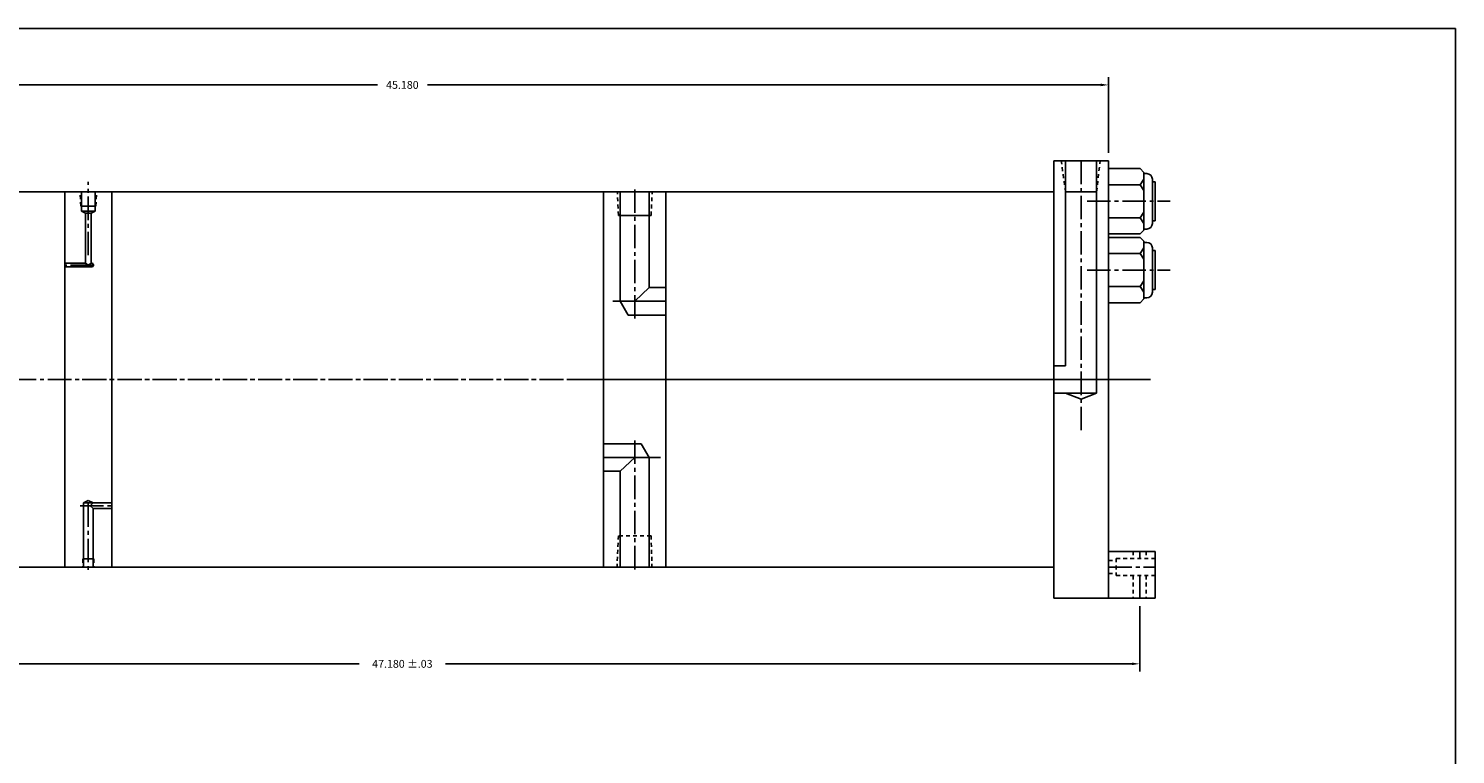
# Model space of a CAD drawing. Extents: x -9 to 187, y -23 to 55.
# Drawn here: x 48 to 94, y 12 to 35 of the extents above; entities that cross this region are included whole.
import ezdxf

# ---------------------------------------------------------------- set-up
doc = ezdxf.new("R2010")
doc.units = 0
doc.header["$MEASUREMENT"] = 0
doc.header["$PDMODE"] = 35
doc.linetypes.add('CENTER2', pattern=[1.125, 0.75, -0.125, 0.125, -0.125])
doc.linetypes.add('HIDDEN2', pattern=[0.1875, 0.125, -0.0625])
doc.layers.get('DEFPOINTS').update_dxf_attribs({"linetype": 'CONTINUOUS'})
for name, color, linetype in [('CENTER', 3, 'CENTER2'), ('HIDDEN', 7, 'HIDDEN2'), ('SOLID', 7, 'CONTINUOUS'), ('TEXT-DIM', 4, 'CONTINUOUS')]:
    doc.layers.add(name, color=color, linetype=linetype)
doc.styles.add('ROMANS', font='romans', dxfattribs={"height": 0.25})
doc.dimstyles.new('HALF', dxfattribs={"dimtxt": 0.25, "dimasz": 0.25, "dimexe": 0.25, "dimexo": 0.25, "dimgap": 0.18, "dimtad": 0, "dimtih": 1, "dimtoh": 1, "dimdec": 3, "dimzin": 4, "dimdsep": 46, "dimtxsty": 'ROMANS', "dimcen": 0.188, "dimclrd": 256, "dimclre": 256, "dimclrt": 256, "dimadec": 0, "dimazin": 0, "dimtfac": 0.748, "dimtdec": 3, "dimtofl": 0, "dimtmove": 2, "dimatfit": 3, "dimfxl": 0, "dimtolj": 1, "dimtzin": 4, "dimarcsym": 0})

# ---------------------------------------------------------------- blocks, each defined once
blk = doc.blocks.new('*D37')
at = {"layer": 'DEFPOINTS', "color": 0}
for p in [(37.751, 33.061), (37.751, 30.637), (82.931, 30.637)]:
    blk.add_point(p, dxfattribs=at)
at = {"layer": 'TEXT-DIM', "lineweight": -2}
for p, q in [((37.751, 30.887), (37.751, 33.311)), ((38.001, 33.061), (59.542, 33.061)), ((82.681, 33.061), (61.14, 33.061)), ((82.931, 30.887), (82.931, 33.311))]:
    blk.add_line(p, q, dxfattribs=at)
at = {"layer": 'TEXT-DIM'}
for points in [[(38.001, 33.103), (38.001, 33.019), (37.751, 33.061)], [(82.681, 33.103), (82.681, 33.019), (82.931, 33.061)]]:
    blk.add_solid(points, dxfattribs=at)
at = {"layer": 'TEXT-DIM', "insert": (60.341, 33.061), "char_height": 0.25, "attachment_point": 5, "style": 'ROMANS'}
blk.add_mtext('\\A1;45.180', dxfattribs=at)
blk = doc.blocks.new('*D49')
at = {"layer": 'DEFPOINTS', "color": 0}
for p in [(36.751, 16.637), (83.931, 16.637), (83.931, 14.539)]:
    blk.add_point(p, dxfattribs=at)
at = {"layer": 'TEXT-DIM', "lineweight": -2}
for p, q in [((36.751, 16.387), (36.751, 14.289)), ((83.931, 16.387), (83.931, 14.289)), ((37.001, 14.539), (58.964, 14.539)), ((83.681, 14.539), (61.717, 14.539))]:
    blk.add_line(p, q, dxfattribs=at)
at = {"layer": 'TEXT-DIM'}
for points in [[(37.001, 14.581), (37.001, 14.498), (36.751, 14.539)], [(83.681, 14.581), (83.681, 14.498), (83.931, 14.539)]]:
    blk.add_solid(points, dxfattribs=at)
at = {"layer": 'TEXT-DIM', "insert": (60.341, 14.539), "char_height": 0.25, "attachment_point": 5, "style": 'ROMANS'}
blk.add_mtext('\\A1;47.180 ±.03', dxfattribs=at)

msp = doc.modelspace()

# ---------------------------------------------------------------- linework, layer by layer
at = {"layer": 'CENTER'}
for p, q in [((82.0556, 30.6369), (82.0556, 21.9682)), ((50.2926, 27.6111), (50.2926, 29.9597)), ((67.7736, 29.7133), (67.7736, 25.4713)), ((82.2512, 29.3369), (84.902, 29.3369)), ((50.4785, 27.2989), (49.5426, 27.2989)), ((50.4785, 27.2989), (49.5426, 27.2989)), ((82.2512, 27.1369), (84.902, 27.1369)), ((37.7506, 23.6369), (81.3016, 23.6369)), ((50.1004, 23.6369), (67.9689, 23.6369)), ((70.1021, 23.6369), (65.6149, 23.6369)), ((67.7414, 23.6369), (82.3759, 23.6369)), ((82.9306, 23.6369), (78.9871, 23.6369)), ((83.744, 23.6369), (78.9871, 23.6369)), ((84.2754, 23.6369), (80.7775, 23.6369)), ((67.7736, 17.5604), (67.7736, 21.8024)), ((50.2926, 19.6677), (50.2926, 17.4667)), ((50.0306, 19.5979), (51.0426, 19.5979)), ((83.9306, 18.1369), (83.9306, 17.9119)), ((82.9306, 17.6369), (84.4306, 17.6369)), ((83.9306, 17.3619), (83.9306, 16.6369))]:
    msp.add_line(p, q, dxfattribs=at)
at = {"layer": 'CENTER', "linetype": 'Continuous'}
for p, q in [((67.0697, 26.1369), (68.7736, 26.1369)), ((68.6025, 21.1369), (66.7736, 21.1369))]:
    msp.add_line(p, q, dxfattribs=at)
at = {"layer": 'DEFPOINTS', "color": 0, "linetype": 'ByBlock'}
for p in [(81.1806, 16.6369), (82.9306, 16.6369), (84.4306, 16.6369)]:
    msp.add_point(p, dxfattribs=at)
at = {"layer": 'HIDDEN'}
for p, q in [((81.5596, 29.6369), (81.4199, 30.6361)), ((82.5516, 29.6369), (82.6645, 30.6361)), ((50.0502, 29.1815), (50.0276, 29.6369)), ((50.535, 29.1815), (50.5561, 29.6369)), ((67.2506, 28.8869), (67.2201, 29.6369)), ((68.2966, 28.8869), (68.337, 29.6369)), ((67.2506, 18.6369), (67.2102, 17.6369)), ((68.2966, 18.6369), (67.2506, 18.6369)), ((68.2966, 18.6369), (68.3271, 17.6369)), ((50.1216, 17.8936), (50.1133, 17.6369)), ((82.9306, 17.8419), (83.1806, 17.8419)), ((83.1806, 17.9119), (83.1806, 17.3619)), ((83.7256, 18.1369), (83.7256, 17.9119)), ((84.1356, 18.1369), (84.1356, 17.9119)), ((82.9306, 17.4319), (83.1806, 17.4319)), ((83.7256, 17.3619), (83.7256, 16.6369)), ((84.1356, 17.3619), (84.1356, 16.6369))]:
    msp.add_line(p, q, dxfattribs=at)
at = {"layer": 'HIDDEN', "linetype": 'HIDDEN2'}
msp.add_line((50.4685, 17.8936), (50.4751, 17.6369), dxfattribs=at)
at = {"layer": 'HIDDEN', "color": 7}
for p, q in [((83.1806, 17.9119), (84.4306, 17.9119)), ((83.1806, 17.3619), (84.4306, 17.3619))]:
    msp.add_line(p, q, dxfattribs=at)
at = {"layer": 'SOLID'}
for p, q in [((94.0333, 34.8645), (-8.5399, 34.8645)), ((94.0333, 34.8645), (94.0333, -23.1142)), ((81.1806, 30.6369), (81.1806, 16.6369)), ((82.9306, 30.6369), (81.1806, 30.6369)), ((81.5596, 30.6369), (81.5596, 24.0756)), ((82.5516, 30.6369), (82.5516, 23.1982)), ((82.9306, 30.6369), (82.9306, 16.6369)), ((82.9306, 30.6369), (82.9306, 16.6369)), ((82.9306, 16.6369), (82.9306, 30.6369)), ((82.9306, 30.3819), (83.9406, 30.3819)), ((84.0656, 30.2569), (83.9406, 30.3819)), ((84.0656, 28.4169), (84.0656, 30.2569)), ((84.0656, 30.2244), (84.1576, 30.2244)), ((82.9306, 29.8644), (83.9406, 29.8644)), ((84.0656, 30.0444), (83.9406, 29.8644)), ((84.0656, 29.6844), (83.9406, 29.8644)), ((84.3376, 28.6294), (84.3376, 30.0444)), ((84.3376, 28.6294), (84.3376, 30.0444)), ((84.3376, 29.9619), (84.4306, 29.9619)), ((84.4306, 28.7119), (84.4306, 29.9619)), ((40.3106, 29.6369), (66.7736, 29.6369)), ((49.5426, 29.6369), (51.0426, 29.6369)), ((49.5426, 29.6369), (49.5426, 17.6369)), ((50.0736, 29.0169), (50.0736, 29.6369)), ((50.5116, 29.0169), (50.5116, 29.6369)), ((51.0426, 29.6369), (51.0426, 17.6369)), ((66.7736, 29.6369), (66.7736, 17.6369)), ((66.7736, 29.6369), (68.7736, 29.6369)), ((67.3126, 29.6369), (67.3126, 26.1369)), ((68.2346, 29.6369), (68.2346, 26.5749)), ((68.7736, 29.6369), (68.7736, 17.6369)), ((68.8236, 29.6369), (68.7736, 29.6369)), ((68.8236, 29.6369), (81.1306, 29.6369)), ((81.1306, 29.6369), (81.1806, 29.6369)), ((81.1806, 29.6369), (81.1806, 28.6359)), ((81.1806, 29.6369), (81.1806, 17.6369)), ((82.5516, 29.6369), (81.5596, 29.6369)), ((50.0502, 29.1815), (50.535, 29.1815)), ((50.0736, 29.0169), (50.5116, 29.0169)), ((50.1986, 28.9542), (50.0736, 29.0169)), ((50.3866, 28.9542), (50.1986, 28.9542)), ((50.1986, 27.3609), (50.1986, 28.9542)), ((50.5116, 29.0169), (50.3866, 28.9542)), ((50.3866, 27.3609), (50.3866, 28.9542)), ((67.2506, 28.8869), (68.2966, 28.8869)), ((82.9306, 28.8094), (83.9406, 28.8094)), ((84.0656, 28.9894), (83.9406, 28.8094)), ((83.9406, 28.8094), (84.0656, 28.6294)), ((84.0656, 28.4169), (83.9406, 28.2919)), ((84.0656, 28.4494), (84.1576, 28.4494)), ((84.3376, 28.7119), (84.4306, 28.7119)), ((82.9306, 28.2919), (83.9406, 28.2919)), ((82.9306, 28.1819), (83.9406, 28.1819)), ((84.0656, 28.0569), (83.9406, 28.1819)), ((84.0656, 26.2169), (84.0656, 28.0569)), ((84.0656, 28.0244), (84.1576, 28.0244)), ((82.9306, 27.6644), (83.9406, 27.6644)), ((84.0656, 27.8444), (83.9406, 27.6644)), ((84.0656, 27.4844), (83.9406, 27.6644)), ((84.3376, 26.4294), (84.3376, 27.8444)), ((84.3376, 26.4294), (84.3376, 27.8444)), ((84.3376, 27.7619), (84.4306, 27.7619)), ((84.4306, 26.5119), (84.4306, 27.7619)), ((50.1986, 27.3609), (49.5426, 27.3609)), ((50.4228, 27.2369), (49.5426, 27.2369)), ((50.1986, 27.3609), (50.2926, 27.2989)), ((50.2926, 27.2989), (50.3866, 27.3609)), ((50.4228, 27.3609), (50.3866, 27.3609)), ((50.4228, 27.3609), (50.4586, 27.2989)), ((50.4228, 27.3609), (50.4228, 27.2369)), ((50.4228, 27.2369), (50.4586, 27.2989)), ((68.2346, 26.5749), (67.7736, 26.1369)), ((68.2346, 26.5749), (68.7736, 26.5749)), ((82.9306, 26.6094), (83.9406, 26.6094)), ((84.0656, 26.7894), (83.9406, 26.6094)), ((83.9406, 26.6094), (84.0656, 26.4294)), ((84.3376, 26.5119), (84.4306, 26.5119)), ((67.3126, 26.1369), (67.5655, 25.6989)), ((82.9306, 26.0919), (83.9406, 26.0919)), ((84.0656, 26.2169), (83.9406, 26.0919)), ((84.0656, 26.2494), (84.1576, 26.2494)), ((67.5655, 25.6989), (68.7736, 25.6989)), ((81.5596, 24.0756), (81.1806, 24.0756)), ((82.9306, 23.6369), (82.9306, 18.6954)), ((82.5516, 23.1982), (81.1806, 23.1982)), ((82.0556, 23.0082), (81.5596, 23.1982)), ((82.5516, 23.1982), (82.0556, 23.0082)), ((67.9817, 21.5749), (66.7736, 21.5749)), ((68.2346, 21.1369), (67.9817, 21.5749)), ((67.3126, 20.6989), (67.7736, 21.1369)), ((68.2346, 17.6369), (68.2346, 21.1369)), ((67.3126, 20.6989), (66.7736, 20.6989)), ((67.3126, 17.6369), (67.3126, 20.6989)), ((50.1366, 19.6919), (50.2939, 19.766)), ((50.4486, 19.6919), (50.1366, 19.6919)), ((50.1366, 19.6919), (50.1366, 17.6369)), ((50.2939, 19.766), (50.4486, 19.6919)), ((50.4486, 19.6919), (50.3572, 19.5979)), ((50.4486, 19.6919), (51.0426, 19.6919)), ((50.4486, 19.5039), (50.3546, 19.5952)), ((50.4486, 19.5039), (51.0426, 19.5039)), ((50.4486, 19.5039), (50.4486, 17.6369)), ((81.1806, 18.6379), (81.1806, 17.6369)), ((50.4685, 17.8936), (50.1216, 17.8936)), ((84.4306, 18.1369), (82.9306, 18.1369)), ((82.9306, 18.1369), (82.9306, 16.6369)), ((84.4306, 18.1369), (84.4306, 16.6369)), ((40.3106, 17.6369), (66.7236, 17.6369)), ((49.5426, 17.6369), (51.0426, 17.6369)), ((51.1326, 17.6369), (66.7736, 17.6369)), ((66.7736, 17.6369), (68.7736, 17.6369)), ((68.8236, 17.6369), (68.7736, 17.6369)), ((68.8236, 17.6369), (81.1306, 17.6369)), ((81.1306, 17.6369), (81.1806, 17.6369)), ((82.9306, 16.6369), (81.1806, 16.6369)), ((84.4306, 16.6369), (82.9306, 16.6369))]:
    msp.add_line(p, q, dxfattribs=at)
for centre, start, end in [((84.1576, 30.0444), 0, 90), ((84.1576, 28.6294), 270, 360), ((84.1576, 27.8444), 0, 90), ((84.1576, 26.4294), 270, 360)]:
    msp.add_arc(centre, 0.18, start, end, dxfattribs=at)

# ---------------------------------------------------------------- texts
at = {"layer": 'TEXT-DIM', "insert": (92.6347, 31.9727), "char_height": 0.5, "attachment_point": 6, "style": 'ROMANS'}
msp.add_mtext('\\A1;', dxfattribs=at)

# ---------------------------------------------------------------- dimensions: what is measured, and where the dimension line sits
at = {"layer": 'TEXT-DIM'}
dim = msp.add_linear_dim(base=(37.7506, 33.0611), p1=(82.9306, 30.6369), p2=(37.7506, 30.6369), dimstyle='HALF', dxfattribs=at)
dim.commit()
dim.dimension.update_dxf_attribs({"geometry": '*D37', "text_midpoint": (60.3406, 33.0611)})
dim = msp.add_linear_dim(base=(83.9306, 14.5393), p1=(36.7506, 16.6369), p2=(83.9306, 16.6369), text='<> ±.03', dimstyle='HALF', dxfattribs=at)
dim.commit()
dim.dimension.update_dxf_attribs({"geometry": '*D49', "text_midpoint": (60.3406, 14.5393)})

doc.saveas('drawing.dxf')
